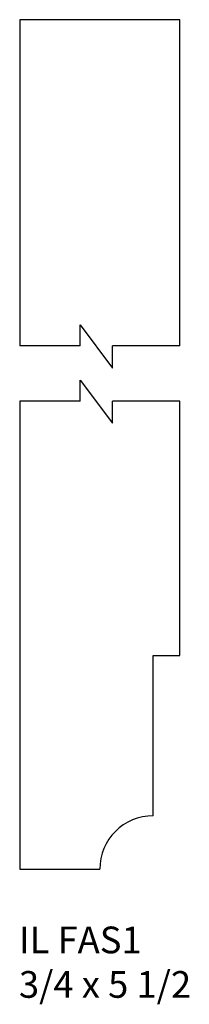
# Model space of a CAD drawing. Units: inches. Extents: x 50.21 to 51.01, y 29.46 to 34.07.
import ezdxf

# ---------------------------------------------------------------- set-up
doc = ezdxf.new("R2010")
doc.units = ezdxf.units.IN
doc.header["$MEASUREMENT"] = 0
doc.styles.add('Rom 1', font='dutch.ttf', dxfattribs={"height": 0.75})

msp = doc.modelspace()

# ---------------------------------------------------------------- linework, layer by layer
for p, q in [((50.2141, 34.0694), (50.2141, 32.5431)), ((50.9641, 34.0694), (50.2141, 34.0694)), ((50.9641, 32.5431), (50.9641, 34.0694)), ((50.4966, 32.5431), (50.4966, 32.6405)), ((50.4966, 32.6405), (50.6483, 32.4391)), ((50.4966, 32.5431), (50.2141, 32.5431)), ((50.9641, 32.5431), (50.6483, 32.5431)), ((50.6483, 32.4391), (50.6483, 32.5431)), ((50.4966, 32.2842), (50.4966, 32.3816)), ((50.4966, 32.3816), (50.6483, 32.1802)), ((50.2141, 32.2842), (50.2141, 30.0936)), ((50.4966, 32.2842), (50.2141, 32.2842)), ((50.9641, 32.2842), (50.6483, 32.2842)), ((50.6483, 32.1802), (50.6483, 32.2842)), ((50.9641, 31.0936), (50.9641, 32.2842)), ((50.8391, 30.3436), (50.8391, 31.0936)), ((50.8391, 31.0936), (50.9641, 31.0936)), ((50.2141, 30.0936), (50.5891, 30.0936))]:
    msp.add_line(p, q)
msp.add_arc((50.8391, 30.0936), 0.25, 90, 180)

# ---------------------------------------------------------------- texts
at = {"linetype": 'Continuous', "insert": (50.2106, 29.8248), "char_height": 0.125, "width": 1.298983, "attachment_point": 1, "style": 'Rom 1'}
msp.add_mtext('IL FAS1\\P3/4 x 5 1/2', dxfattribs=at)

doc.saveas('drawing.dxf')
